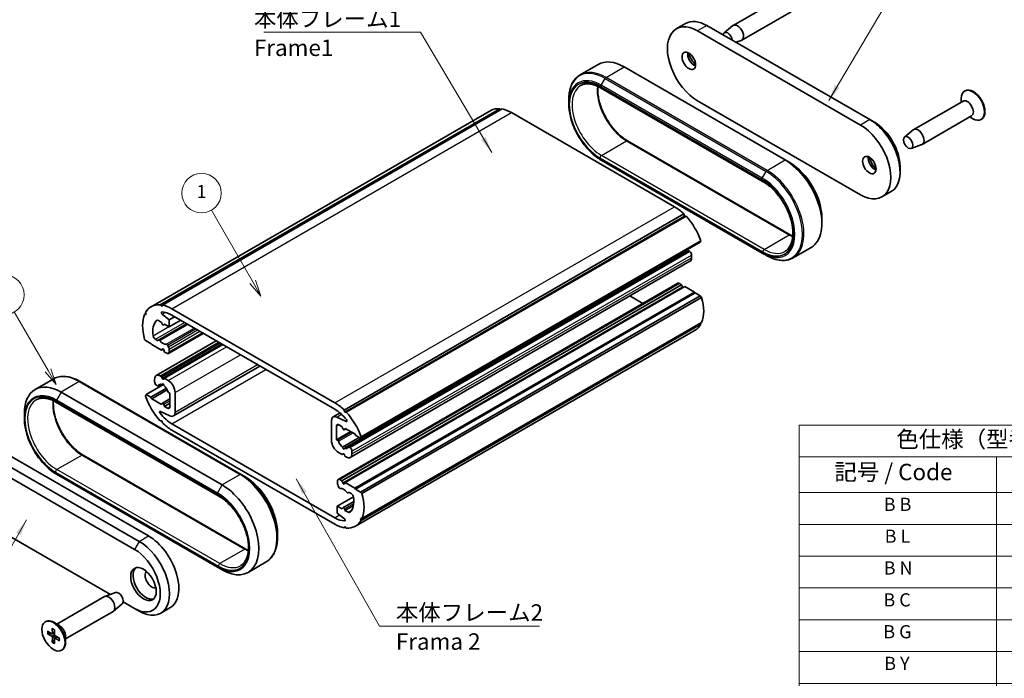
# Model space of a CAD drawing. Units: millimetres. Extents: x 0 to 1398, y 0 to 281.
# Drawn here: x 138 to 287, y 84 to 184 of the extents above; entities that cross this region are included whole.
import ezdxf

# ---------------------------------------------------------------- set-up
doc = ezdxf.new("R2010")
doc.units = ezdxf.units.MM
for name, color, linetype, lineweight in [('Symbol (ISO)', 7, 'Continuous', 18), ('Symbol (TK)', 100, 'Continuous', 18), ('Visible (ISO)', 7, 'Continuous', 35), ('Visible Narrow (ISO)', 7, 'Continuous', 25)]:
    doc.layers.add(name, color=color, linetype=linetype, lineweight=lineweight)
doc.styles.add('Note Text (TK)', font='txt')
doc.styles.add('Note Text (TK2)', font='txt')
doc.dimstyles.new('Default - Method 1b (TK)$7', dxfattribs={"dimtxt": 2.5, "dimasz": 2.5, "dimexe": 1, "dimexo": 1.5, "dimgap": 1, "dimtad": 1, "dimtoh": 1, "dimrnd": 1e-08, "dimdsep": 46, "dimtxsty": 'Note Text (TK)', "dimcen": 0.09, "dimdle": 5, "dimclrd": 100, "dimclre": 100, "dimclrt": 7, "dimadec": 1, "dimazin": 1, "dimtfac": 1, "dimtmove": 0, "dimatfit": 3, "dimfxl": 1, "dimtolj": 1, "dimlwd": -1, "dimlwe": -1, "dimarcsym": 0})

# ---------------------------------------------------------------- blocks, each defined once
blk = doc.blocks.new('テーブル1')
at = {"layer": 'Symbol (ISO)'}
for p, q in [((270.5, 130.59), (405.5, 130.59)), ((270.5, 130.59), (270.5, 125.76)), ((405.5, 130.59), (405.5, 125.76)), ((270.5, 125.76), (405.5, 125.76)), ((270.5, 125.76), (270.5, 120.32)), ((300.5, 125.76), (300.5, 120.32)), ((345.5, 125.76), (345.5, 120.32)), ((405.5, 125.76), (405.5, 120.32)), ((270.5, 120.32), (405.5, 120.32)), ((270.5, 120.32), (270.5, 43)), ((300.5, 120.32), (300.5, 43)), ((345.5, 120.32), (345.5, 43)), ((405.5, 120.32), (405.5, 43)), ((270.5, 115.49), (405.5, 115.49)), ((270.5, 110.66), (405.5, 110.66)), ((270.5, 105.83), (405.5, 105.83)), ((270.5, 100.99), (405.5, 100.99)), ((270.5, 96.16), (405.5, 96.16)), ((270.5, 91.33), (405.5, 91.33)), ((270.5, 86.49), (405.5, 86.49)), ((270.5, 81.66), (405.5, 81.66)), ((270.5, 76.83), (405.5, 76.83)), ((270.5, 72), (405.5, 72)), ((270.5, 67.16), (405.5, 67.16)), ((270.5, 62.33), (405.5, 62.33)), ((270.5, 57.5), (405.5, 57.5)), ((270.5, 52.67), (405.5, 52.67)), ((270.5, 47.83), (405.5, 47.83)), ((270.5, 43), (405.5, 43))]:
    blk.add_line(p, q, dxfattribs=at)
at = {"layer": 'Symbol (ISO)', "color": 7, "attachment_point": 7}
for s, insert, char_height, style in [('色仕様（型番末尾□□） / Color Type（End of product number□□）', (285.27, 126.4), 2.5, 'Note Text (TK)'), ('記号 / Code', (275.86, 121.42), 2.5, 'Note Text (TK)'), ('ｹｰｽ色 / Enclosure color', (303.56, 121.42), 2.5, 'Note Text (TK)'), ('ｼﾘｺﾝﾊﾞﾝﾄﾞ色 / Silicone band color', (348.82, 121.3), 2.5, 'Note Text (TK)'), ('B B', (283.36, 116.91), 2, 'Note Text (TK2)'), ('            ブラック / Black', (301.7, 116.52), 2, 'Note Text (TK2)'), ('              ブラック / Black', (346.7, 116.52), 2, 'Note Text (TK2)'), ('B L', (283.5, 112.07), 2, 'Note Text (TK2)'), ('            ブラック / Black', (301.7, 111.68), 2, 'Note Text (TK2)'), ('              ライトグレー / Light gray', (346.7, 111.61), 2, 'Note Text (TK2)'), ('B N', (283.35, 107.24), 2, 'Note Text (TK2)'), ('            ブラック / Black', (301.7, 106.85), 2, 'Note Text (TK2)'), ('              ネイビー / Navy', (346.7, 106.79), 2, 'Note Text (TK2)'), ('B C', (283.31, 102.39), 2, 'Note Text (TK2)'), ('            ブラック / Black', (301.7, 102.02), 2, 'Note Text (TK2)'), ('              シアン / Cyan', (346.7, 102.07), 2, 'Note Text (TK2)'), ('B G', (283.29, 97.55), 2, 'Note Text (TK2)'), ('            ブラック / Black', (301.7, 97.18), 2, 'Note Text (TK2)'), ('              グリーン / Green', (346.7, 97.19), 2, 'Note Text (TK2)'), ('B Y', (283.43, 92.74), 2, 'Note Text (TK2)'), ('            ブラック / Black', (301.7, 92.35), 2, 'Note Text (TK2)'), ('              イエロー / Yellow', (346.7, 92.5), 2, 'Note Text (TK2)'), ('B O', (283.25, 87.89), 2, 'Note Text (TK2)'), ('            ブラック / Black', (301.7, 87.52), 2, 'Note Text (TK2)'), ('              オレンジ / Orange', (346.7, 87.48), 2, 'Note Text (TK2)'), ('B R', (283.37, 83.07), 2, 'Note Text (TK2)'), ('            ブラック / Black', (301.7, 82.69), 2, 'Note Text (TK2)'), ('              レッド / Red', (346.7, 82.75), 2, 'Note Text (TK2)'), ('S B', (283.38, 78.22), 2, 'Note Text (TK2)'), ('              ブラック / Black', (346.7, 77.85), 2, 'Note Text (TK2)'), ('            シルバー / Silver', (301.7, 77.91), 2, 'Note Text (TK2)'), ('S L', (283.53, 73.39), 2, 'Note Text (TK2)'), ('            シルバー / Silver', (301.7, 73.08), 2, 'Note Text (TK2)'), ('              ライトグレー / Light gray', (346.7, 72.95), 2, 'Note Text (TK2)'), ('S N', (283.38, 68.56), 2, 'Note Text (TK2)'), ('            シルバー / Silver', (301.7, 68.25), 2, 'Note Text (TK2)'), ('              ネイビー / Navy', (346.7, 68.12), 2, 'Note Text (TK2)'), ('S C', (283.34, 63.72), 2, 'Note Text (TK2)'), ('            シルバー / Silver', (301.7, 63.41), 2, 'Note Text (TK2)'), ('              シアン / Cyan', (346.7, 63.41), 2, 'Note Text (TK2)'), ('S G', (283.32, 58.89), 2, 'Note Text (TK2)'), ('            シルバー / Silver', (301.7, 58.58), 2, 'Note Text (TK2)'), ('              グリーン / Green', (346.7, 58.53), 2, 'Note Text (TK2)'), ('S Y', (283.45, 54.06), 2, 'Note Text (TK2)'), ('            シルバー / Silver', (301.7, 53.75), 2, 'Note Text (TK2)'), ('              イエロー / Yellow', (346.7, 53.84), 2, 'Note Text (TK2)'), ('S O', (283.28, 49.23), 2, 'Note Text (TK2)'), ('            シルバー / Silver', (301.7, 48.92), 2, 'Note Text (TK2)'), ('              オレンジ / Orange', (346.7, 48.82), 2, 'Note Text (TK2)'), ('S R', (283.4, 44.39), 2, 'Note Text (TK2)'), ('            シルバー / Silver', (301.7, 44.08), 2, 'Note Text (TK2)'), ('              レッド / Red', (346.7, 44.09), 2, 'Note Text (TK2)')]:
    blk.add_mtext(s, dxfattribs=dict(at, insert=insert, char_height=char_height, style=style))
blk = doc.blocks.new('バルーン3')
at = {"layer": 'Symbol (TK)', "color": 100}
for p, q in [((156.36, 138.9), (151.23, 147.79)), ((155.93, 138.65), (157.61, 136.73)), ((156.36, 138.9), (157.61, 136.73)), ((157.61, 136.73), (156.79, 139.15))]:
    blk.add_line(p, q, dxfattribs=at)
at = {"layer": 'Symbol (TK)'}
blk.add_circle((149.73, 150.38), 3, dxfattribs=at)
at = {"layer": 'Symbol (TK)', "color": 7, "insert": (149.73, 150.38), "char_height": 2, "attachment_point": 5, "style": 'Note Text (TK2)'}
blk.add_mtext('3', dxfattribs=at)
blk = doc.blocks.new('バルーン4')
at = {"layer": 'Symbol (TK)', "color": 100}
for p, q in [((187.47, 152.35), (181.19, 163.24)), ((187.04, 152.1), (188.72, 150.18)), ((187.47, 152.35), (188.72, 150.18)), ((188.72, 150.18), (187.91, 152.6))]:
    blk.add_line(p, q, dxfattribs=at)
at = {"layer": 'Symbol (TK)'}
blk.add_circle((179.69, 165.84), 3, dxfattribs=at)
at = {"layer": 'Symbol (TK)', "color": 7, "insert": (179.69, 165.82), "char_height": 2, "attachment_point": 5, "style": 'Note Text (TK2)'}
blk.add_mtext('1', dxfattribs=at)

msp = doc.modelspace()

# ---------------------------------------------------------------- linework, layer by layer
at = {"layer": 'Visible (ISO)'}
for p, q in [((253.4684, 187.6653), (245.9731, 183.3379)), ((254.7684, 185.4137), (247.2731, 181.0862)), ((238.7415, 183.6158), (237.3273, 182.7994)), ((241.9915, 183.2939), (266.7402, 169.0052)), ((244.5882, 182.192), (245.9117, 183.295)), ((240.5773, 182.4774), (265.326, 168.1887)), ((246.3897, 180.7546), (247.2053, 181.0545)), ((222.7144, 175.8159), (225.455, 177.3982)), ((229.405, 177.0069), (253.8709, 162.8815)), ((225.7902, 173.8485), (250.5389, 159.5598)), ((220.9904, 171.404), (220.9904, 172.077)), ((280.6349, 171.6698), (280.6349, 172.21)), ((281.2234, 173.3952), (281.1527, 173.3544)), ((158.9091, 140.8626), (210.5279, 170.6647)), ((159.2327, 140.8201), (210.8515, 170.6222)), ((210.6656, 170.5149), (210.5279, 170.6647)), ((265.326, 157.5743), (240.5773, 171.863)), ((280.9041, 171.8253), (273.4088, 167.4979)), ((157.5242, 140.5766), (209.143, 170.3787)), ((237.0418, 155.778), (212.293, 170.0667)), ((282.2041, 169.5736), (274.7088, 165.2462)), ((281.9349, 169.4182), (282.4027, 169.1481)), ((266.7402, 169.0052), (267.4474, 168.597)), ((283.7234, 169.0651), (283.6527, 169.0243)), ((272.0239, 166.3519), (273.3474, 167.455)), ((229.9086, 165.7949), (254.6573, 151.5062)), ((273.024, 164.6198), (274.641, 165.2145)), ((225.9316, 162.8456), (250.3975, 148.7202)), ((253.8709, 162.8815), (254.578, 162.4732)), ((271.3364, 161.8609), (271.3364, 161.0444)), ((269.9902, 158.0688), (268.576, 157.2523)), ((186.8645, 124.8668), (238.4833, 154.6689)), ((186.9638, 124.5506), (238.5826, 154.3527)), ((187.188, 124.5358), (238.8068, 154.3379)), ((238.5826, 154.3527), (238.4833, 154.6689)), ((238.8068, 154.3379), (238.5826, 154.3527)), ((259.457, 154.0225), (259.457, 153.206)), ((189.3345, 120.574), (240.9533, 150.3761)), ((189.4228, 120.7872), (241.0416, 150.5893)), ((240.9533, 150.3761), (241.0416, 150.5893)), ((186.9074, 119.0501), (238.5261, 148.8523)), ((187.5418, 119.2842), (239.1606, 149.0864)), ((239.396, 148.9621), (239.2972, 149.0498)), ((239.6581, 148.0213), (239.6581, 148.4165)), ((250.9803, 148.3837), (250.3975, 148.7202)), ((255.0803, 148.0073), (257.8209, 149.5896)), ((187.7907, 117.6698), (239.4095, 147.4719)), ((185.9508, 114.3247), (237.5696, 144.1268)), ((186.519, 114.1162), (238.1378, 143.9184)), ((238.1378, 143.9184), (237.8196, 144.1021)), ((238.2628, 143.5962), (238.1378, 143.9184)), ((187.014, 113.8305), (238.6327, 143.6326)), ((188.486, 112.9806), (240.1048, 142.7827)), ((188.5567, 112.8581), (240.1755, 142.6603)), ((189.3345, 112.4091), (240.9533, 142.2112)), ((232.2638, 141.0635), (230.2868, 142.2049)), ((240.1048, 142.7827), (238.6327, 143.6326)), ((240.1755, 142.6603), (240.1048, 142.7827)), ((240.9533, 142.2112), (240.1755, 142.6603)), ((241.182, 141.9771), (240.9533, 142.2112)), ((159.1334, 140.6185), (158.9091, 140.8626)), ((159.2327, 140.8201), (159.1334, 140.6185)), ((189.5633, 112.175), (241.182, 141.9771)), ((156.5339, 139.4094), (156.7236, 139.5189)), ((156.7627, 139.3793), (156.5339, 139.4094)), ((156.6744, 139.6945), (156.7627, 139.3793)), ((160.2853, 138.5703), (159.1964, 139.447)), ((185.423, 125.9759), (160.6742, 140.2645)), ((160.6742, 139.2847), (185.423, 124.9961)), ((158.6325, 138.4631), (159.1186, 138.1825)), ((158.6632, 135.5109), (162.937, 137.9784)), ((159.1186, 138.1825), (159.2082, 137.9514)), ((159.4307, 137.7891), (159.6153, 137.8957)), ((159.4532, 137.81), (159.5429, 137.9375)), ((159.5429, 137.9375), (160.2853, 137.5089)), ((160.2853, 138.5703), (161.0985, 139.0398)), ((160.2853, 137.5089), (160.2853, 138.5703)), ((160.2853, 137.5089), (162.0177, 138.5091)), ((189.4228, 108.0931), (241.0416, 137.8952)), ((189.5633, 108.3781), (241.182, 138.1803)), ((241.0416, 137.8952), (240.9924, 138.0708)), ((160.1464, 133.4629), (165.4522, 136.5262)), ((188.573, 107.211), (240.1918, 137.0131)), ((156.5339, 135.6126), (156.7627, 135.3785)), ((156.7627, 135.3785), (157.5405, 134.9294)), ((157.5405, 134.9294), (157.6112, 134.807)), ((157.6112, 134.807), (159.0832, 133.9571)), ((158.459, 135.4606), (158.1705, 135.6272)), ((158.3065, 130.1178), (167.4292, 135.3848)), ((158.6632, 135.5109), (158.559, 135.4507)), ((159.1186, 129.9359), (167.9928, 135.0594)), ((159.5429, 129.6909), (168.417, 134.8144)), ((160.1464, 134.4835), (159.9983, 134.7401)), ((159.0832, 133.9571), (159.2082, 134.135)), ((159.0832, 133.9571), (159.366, 134.1204)), ((159.4532, 133.9935), (159.5782, 133.6713)), ((159.5782, 133.6713), (159.8964, 133.4876)), ((160.25, 133.6917), (160.25, 134.135)), ((160.9103, 123.9638), (174.0606, 131.5561)), ((142.6356, 129.5824), (139.8951, 128.0001)), ((171.2015, 115.0806), (146.7356, 129.206)), ((156.7627, 127.2135), (159.4189, 128.7471)), ((158.0579, 129.5684), (158.0579, 129.1732)), ((158.5554, 128.5033), (159.03, 128.7773)), ((159.1186, 129.9359), (158.9065, 130.0583)), ((159.2082, 129.7048), (159.1186, 129.9359)), ((159.1898, 128.7374), (159.343, 128.8259)), ((159.5429, 129.6909), (159.4532, 129.5634)), ((160.1085, 129.3643), (159.5429, 129.6909)), ((168.311, 113.4835), (143.8451, 127.6088)), ((156.7627, 127.2135), (156.6744, 127.0004)), ((157.4698, 126.8053), (156.7627, 127.2135)), ((157.4698, 126.8053), (159.8379, 128.1725)), ((157.6112, 126.5604), (159.9777, 127.9266)), ((158.32, 128.6276), (158.4188, 128.5399)), ((160.2426, 127.487), (160.3914, 127.4471)), ((160.3914, 127.4471), (160.3914, 125.3635)), ((161.1692, 124.536), (161.1692, 127.5272)), ((143.0587, 126.0835), (167.8074, 111.7948)), ((143.138, 126.3841), (167.6039, 112.2587)), ((157.6112, 126.5604), (157.4698, 126.8053)), ((159.0832, 125.7105), (157.6112, 126.5604)), ((159.2082, 125.8883), (159.0832, 125.7105)), ((159.2307, 125.9092), (160.3914, 126.5793)), ((159.5782, 125.4247), (159.4532, 125.7469)), ((159.5782, 125.4247), (160.3914, 125.8942)), ((138.2589, 123.5672), (138.2589, 124.3837)), ((158.9364, 124.6515), (160.3692, 123.9819)), ((160.0378, 125.1594), (159.5782, 125.4247)), ((185.1869, 123.8238), (186.2289, 124.4254)), ((186.9638, 124.5506), (186.8645, 124.8668)), ((187.188, 124.5358), (186.9638, 124.5506)), ((158.9091, 123.2518), (159.1334, 123.237)), ((159.1334, 123.237), (159.2327, 122.9208)), ((185.423, 108.5028), (160.6742, 122.7915)), ((184.928, 123.2516), (184.928, 120.2604)), ((187.1608, 123.1361), (185.728, 123.8057)), ((160.6742, 121.8117), (185.423, 107.523)), ((185.7058, 120.3405), (185.7058, 122.4241)), ((185.7058, 120.3405), (187.8638, 121.5864)), ((186.0594, 122.6282), (186.519, 122.3629)), ((186.519, 122.3629), (186.644, 122.0407)), ((186.8665, 121.8784), (187.1123, 122.0203)), ((186.8889, 121.8992), (187.014, 122.0771)), ((187.014, 122.0771), (188.486, 121.2272)), ((188.486, 121.2272), (188.6274, 120.9823)), ((157.1387, 105.7267), (132.39, 120.0154)), ((185.8546, 120.3006), (185.7058, 120.3405)), ((186.6256, 119.2128), (189.1589, 120.6754)), ((188.6274, 120.9823), (189.3345, 120.574)), ((189.3345, 120.574), (189.4228, 120.7872)), ((155.7245, 104.9102), (130.9757, 119.1989)), ((185.9886, 118.4233), (186.5543, 118.0967)), ((186.5543, 118.0967), (186.7797, 118.2268)), ((186.5543, 118.0967), (186.644, 118.2242)), ((187.7772, 119.16), (187.6784, 119.2476)), ((188.0393, 118.2191), (188.0393, 118.6143)), ((130.2686, 117.9742), (155.0174, 103.6855)), ((147.1771, 118.0299), (171.9258, 103.7412)), ((186.8889, 118.0828), (186.9786, 117.8517)), ((186.9786, 117.8517), (187.1907, 117.7292)), ((167.6039, 100.9911), (143.138, 115.1164)), ((171.2015, 115.0806), (171.7844, 114.7441)), ((185.8472, 114.0958), (185.8472, 113.6526)), ((186.519, 114.1162), (186.2008, 114.2999)), ((186.644, 113.794), (186.519, 114.1162)), ((187.014, 113.8305), (186.8889, 113.6526)), ((188.486, 112.9806), (187.014, 113.8305)), ((185.9508, 113.3041), (186.0989, 113.0475)), ((187.434, 112.2767), (187.5382, 112.3369)), ((187.6382, 112.327), (187.9267, 112.1604)), ((188.5567, 112.8581), (188.486, 112.9806)), ((189.3345, 112.4091), (188.5567, 112.8581)), ((189.5633, 112.175), (189.3345, 112.4091)), ((185.8119, 110.2787), (188.2609, 111.6926)), ((186.6665, 109.9984), (188.3219, 110.9542)), ((186.5543, 109.85), (185.8119, 110.2787)), ((185.8119, 110.2787), (185.8119, 109.2173)), ((186.644, 109.9776), (186.5543, 109.85)), ((186.9786, 109.6051), (186.8889, 109.8362)), ((186.9786, 109.6051), (188.2612, 110.3456)), ((187.4647, 109.3244), (186.9786, 109.6051)), ((151.3263, 96.8351), (130.2686, 108.9927)), ((185.8119, 109.2173), (186.9008, 108.3405)), ((189.4228, 108.0931), (189.3345, 108.4082)), ((189.3345, 108.4082), (189.5633, 108.3781)), ((186.8645, 106.9675), (186.9638, 107.1691)), ((186.8645, 106.9675), (187.0504, 107.0748)), ((186.9638, 107.1691), (187.188, 106.925)), ((176.7256, 106.1857), (176.7256, 105.5127)), ((175.0015, 101.7738), (172.261, 100.1915)), ((168.311, 100.5828), (167.6039, 100.9911)), ((143.2168, 92.3315), (150.4429, 96.5035)), ((152.1278, 97.1298), (150.5107, 96.5352)), ((153.1278, 95.3977), (151.8043, 94.2947)), ((155.0174, 94.704), (153.2805, 95.7068)), ((155.7245, 94.2958), (155.0174, 94.704)), ((158.9745, 93.9738), (160.3887, 94.7903)), ((144.5168, 90.0798), (151.7429, 94.2518)), ((141.4284, 92.6846), (141.4991, 92.7254)), ((142.5076, 91.6688), (142.5229, 90.9181)), ((143.5976, 92.1117), (142.7491, 92.6016)), ((142.8491, 91.4717), (142.8338, 90.7385)), ((141.7683, 91.242), (142.4109, 90.8534)), ((141.7683, 90.8478), (142.4109, 90.4944)), ((142.4899, 90.8437), (142.84, 91.036)), ((142.5076, 89.5673), (142.5229, 90.3004)), ((142.8491, 89.3701), (142.8338, 90.1209)), ((142.8649, 90.1942), (143.2065, 90.4012)), ((143.5884, 90.1912), (142.9458, 90.5446)), ((143.5884, 89.797), (142.9458, 90.1855)), ((144.5168, 90.5195), (144.5168, 89.5397)), ((143.9284, 88.3544), (143.9991, 88.3952))]:
    msp.add_line(p, q, dxfattribs=at)
for centre, major_axis, start_param, end_param in [((241.9915, 177.9867), (-3.25, 5.6292), 5.49778714, 6.28318531), ((240.5773, 177.1702), (-3.25, 5.6292), 5.49778714, 8.6393798), ((246.6231, 182.2121), (0.65, -1.1258), 6.18368956, 9.5242737), ((245.1381, 181.3547), (-0.5025, 0.8704), 4.07680432, 6.91876996), ((240.0823, 178.4358), (0.725, -1.2557), 3.76670924, 5.65806872), ((241.0016, 178.9665), (1.375, -2.3816), 4.31898623, 5.10579173), ((229.405, 170.5566), (-3.95, 6.8416), 5.49778714, 6.28318531), ((282.4734, 171.2302), (1.25, -2.1651), 0, 3.14159263), ((282.4027, 171.1893), (1.25, -2.1651), 5.49778714, 10.21017612), ((212.293, 164.9227), (-3.15, 5.456), 5.90518621, 6.28318531), ((212.293, 164.9227), (-3.15, 5.456), 5.49778714, 5.82731716), ((281.5541, 170.6995), (0.65, -1.1258), 0, 3.14159265), ((265.326, 162.8815), (3.25, -5.6292), 5.49778714, 8.6393798), ((266.7402, 163.698), (3.25, -5.6292), 0, 2.35619449), ((267.4474, 164.1062), (-2.75, 4.7631), 3.92699082, 5.49778714), ((274.0588, 166.372), (0.65, -1.1258), 6.18368956, 9.5242737), ((267.5181, 162.5957), (0.725, -1.2557), 3.76670924, 5.65806872), ((268.4373, 163.1264), (1.375, -2.3816), 4.31898623, 5.10579173), ((253.8709, 156.4312), (3.95, -6.8416), 0, 2.35619449), ((254.578, 156.8394), (-3.45, 5.9756), 3.92699082, 5.49778714), ((237.0418, 150.634), (-3.15, 5.456), 5.16825712, 5.49778714), ((237.0418, 150.634), (-3.15, 5.456), 4.38285896, 5.09038808), ((238.3853, 148.9194), (-0.1, 0.1732), 1.68320363, 2.26912801), ((238.3853, 149.8584), (-0.575, 0.9959), 2.53032745, 2.7349744), ((239.2606, 148.9132), (-0.1, 0.1732), 5.23598776, 6.28318531), ((239.3045, 148.6206), (-0.25, 0.433), 3.92699082, 5.23598776), ((238.8095, 148.5112), (0.6, -1.0392), 0, 0.78539816), ((237.8196, 143.6938), (-0.25, 0.433), 5.49778714, 6.28318531), ((238.3853, 143.6071), (-0.1, 0.1732), 1.30899694, 2.1040604), ((160.6742, 135.1206), (-3.15, 5.456), 5.90518621, 6.61271533), ((160.6742, 135.1206), (-3.15, 5.456), 5.49778714, 5.82731716), ((237.0418, 142.4691), (-3.15, 5.456), 3.54899172, 4.30498993), ((160.6742, 135.1206), (3.15, -5.456), 3.54899172, 4.30498993), ((159.2238, 139.5914), (-0.1, 0.1732), 5.92970814, 8.44461055), ((160.6742, 135.1206), (-2.55, 4.4167), 5.49778714, 5.92970814), ((160.6742, 135.1206), (-2.05, 3.5507), 0.14536477, 0.96694942), ((158.6325, 138.0549), (-0.25, 0.433), 5.49778714, 6.42855008), ((159.3307, 137.9623), (0.1, -0.1732), 4.45058959, 6.54498469), ((237.0418, 142.4691), (3.15, -5.456), 0, 0.32953002), ((158.1705, 136.0354), (-0.25, 0.433), 0.96694942, 2.35619449), ((158.459, 135.6239), (0.1, -0.1732), 5.49778714, 6.28318531), ((158.7632, 135.3377), (-0.1, 0.1732), 4.86108447, 6.28318531), ((159.3307, 135.8963), (0.575, -0.9959), 4.86108447, 6.13448981), ((159.8983, 134.6823), (-0.1, 0.1732), 4.71238898, 6.13448981), ((159.3307, 133.9826), (-0.1, 0.1732), 4.45058959, 6.54498469), ((159.8964, 133.8959), (0.25, -0.433), 5.49778714, 7.06858347), ((159.8964, 134.3391), (-0.25, 0.433), 3.92699082, 4.71238898), ((158.9065, 129.0785), (-0.6, 1.0392), 5.49778714, 7.06858347), ((143.8451, 121.1585), (-3.95, 6.8416), 5.49778714, 7.06858347), ((158.4115, 128.9691), (0.25, -0.433), 3.92699082, 5.23598776), ((159.3307, 127.7313), (-0.575, 0.9959), 5.67192011, 6.65808859), ((159.3307, 128.6703), (-0.1, 0.1732), 3.83992433, 7.15564995), ((159.3307, 129.7157), (0.1, -0.1732), 4.45058959, 6.54498469), ((160.1085, 128.1396), (-0.75, 1.299), 3.92699082, 5.49778714), ((143.138, 120.7503), (-3.45, 5.9756), 5.49778714, 8.6393798), ((158.4554, 128.6765), (0.1, -0.1732), 5.23598776, 6.65808859), ((159.3307, 127.7313), (0.575, -0.9959), 1.19589305, 2.18206153), ((160.206, 127.6658), (0.1, -0.1732), 4.3374857, 5.75958653), ((160.6742, 126.9556), (3.15, -5.456), 4.38285896, 5.09038808), ((159.3307, 125.736), (-0.1, 0.1732), 4.45058959, 6.54498469), ((185.423, 120.8319), (-3.15, 5.456), 5.16825712, 5.49778714), ((158.9498, 124.4812), (-0.1, 0.1732), 5.5927911, 8.11843017), ((160.6742, 126.9556), (-2.55, 4.4167), 1.83524487, 2.35619449), ((160.0378, 125.5676), (0.25, -0.433), 5.49778714, 7.06858347), ((160.2853, 125.0463), (0.625, -1.0825), 5.5927911, 7.06858347), ((185.423, 120.8319), (2.55, -4.4167), 1.83524487, 2.35619449), ((185.423, 120.8319), (-3.15, 5.456), 4.38285896, 5.09038808), ((160.6742, 126.9556), (3.15, -5.456), 5.16825712, 5.49778714), ((185.8119, 122.7413), (-0.625, 1.0825), 5.5927911, 7.06858347), ((187.1474, 123.3064), (0.1, -0.1732), 5.5927911, 8.11843017), ((186.0594, 122.22), (-0.25, 0.433), 5.49778714, 7.06858347), ((186.7665, 122.0516), (0.1, -0.1732), 4.45058959, 6.54498469), ((185.9886, 119.648), (0.75, -1.299), 3.92699082, 5.49778714), ((185.8912, 120.1217), (-0.1, 0.1732), 4.3374857, 5.75958653), ((186.7665, 120.0563), (-0.575, 0.9959), 1.19589305, 2.18206153), ((186.7665, 119.1173), (0.1, -0.1732), 3.83992433, 7.15564995), ((186.7665, 118.0719), (-0.1, 0.1732), 4.45058959, 6.54498469), ((186.7665, 120.0563), (0.575, -0.9959), 5.67192011, 6.65808859), ((187.1907, 118.709), (0.6, -1.0392), 5.49778714, 7.06858347), ((187.6418, 119.111), (-0.1, 0.1732), 5.23598776, 6.65808859), ((187.6857, 118.8185), (-0.25, 0.433), 3.92699082, 5.23598776), ((186.2008, 113.8917), (-0.25, 0.433), 5.49778714, 7.06858347), ((186.7665, 113.805), (0.1, -0.1732), 4.45058959, 6.54498469), ((167.6039, 106.6249), (3.45, -5.9756), 5.49778714, 8.6393798), ((168.311, 107.0331), (3.95, -6.8416), 5.49778714, 8.6393798), ((186.2008, 113.4484), (0.25, -0.433), 3.92699082, 4.71238898), ((186.1989, 113.1053), (0.1, -0.1732), 4.71238898, 6.13448981), ((186.7665, 111.8913), (-0.575, 0.9959), 4.86108447, 6.13448981), ((187.334, 112.4499), (0.1, -0.1732), 4.86108447, 6.28318531), ((187.6382, 112.1637), (-0.1, 0.1732), 5.49778714, 6.28318531), ((185.423, 112.667), (2.05, -3.5507), 0.14536477, 0.96694942), ((187.9267, 111.7521), (0.25, -0.433), 0.96694942, 2.35619449), ((185.423, 112.667), (-3.15, 5.456), 3.54899172, 4.30498993), ((186.7665, 109.8252), (-0.1, 0.1732), 4.45058959, 6.54498469), ((187.4647, 109.7327), (0.25, -0.433), 5.49778714, 6.42855008), ((185.423, 112.667), (2.55, -4.4167), 5.49778714, 5.92970814), ((186.8734, 108.1961), (0.1, -0.1732), 5.92970814, 8.44461055), ((185.423, 112.667), (3.15, -5.456), 5.90518621, 6.61271533), ((185.423, 112.667), (3.15, -5.456), 5.49778714, 5.82731716), ((155.7245, 99.603), (3.25, -5.6292), 5.49778714, 8.6393798), ((157.1387, 100.4195), (3.25, -5.6292), 0, 2.35619449), ((155.0174, 99.1948), (2.75, -4.7631), 5.49778714, 8.6393798), ((156.7144, 98.6232), (1.375, -2.3816), 3.27051436, 6.1542636), ((157.6337, 99.1539), (0.725, -1.2557), 3.2802064, 6.14457156), ((151.0929, 95.3776), (-0.65, 1.1258), 3.14159265, 6.28318531), ((152.5779, 96.235), (0.5025, -0.8704), 0.09949574, 3.04209691), ((142.7491, 90.5603), (-1.25, 2.1651), 3.14159265, 6.28318531), ((143.5976, 91.0502), (0.65, -1.1258), 0.78539816, 2.35619449), ((142.4135, 90.9782), (0.0774, -0.134), 5.4740993, 7.09227131), ((142.4135, 90.3666), (-0.0774, 0.134), 3.90330297, 5.52147499), ((142.9432, 90.6724), (0.0774, -0.134), 3.90330297, 5.52147499), ((142.9432, 90.0607), (-0.0774, 0.134), 5.4740993, 7.09227131)]:
    msp.add_ellipse(centre, major_axis=major_axis, ratio=0.57735027, start_param=start_param, end_param=end_param, dxfattribs=at)
for centre, major_axis in [((239.2338, 177.9459), (-0.725, 1.2557)), ((272.5739, 165.5147), (-0.5025, 0.8704)), ((266.6695, 162.1058), (-0.725, 1.2557)), ((156.3609, 98.4191), (1.375, -2.3816)), ((142.6784, 90.5195), (1.25, -2.1651))]:
    msp.add_ellipse(centre, major_axis=major_axis, ratio=0.57735027, dxfattribs=at)
for points, knots in [([(222.7144, 175.8159), (222.4919, 175.6874), (222.287, 175.5285), (221.9198, 175.1569), (221.7574, 174.9442), (221.4786, 174.4734), (221.3622, 174.2153), (221.176, 173.6612), (221.1063, 173.3651), (221.0135, 172.7423), (220.9904, 172.4155), (220.9904, 172.077)], [5.497787144, 5.497787144, 5.497787144, 5.497787144, 5.654866776, 5.654866776, 5.811946409, 5.811946409, 5.969026042, 5.969026042, 6.126105675, 6.126105675, 6.283185307, 6.283185307, 6.283185307, 6.283185307]), ([(222.7902, 174.1754), (222.9394, 174.2616), (223.1004, 174.3275), (223.4456, 174.4178), (223.6299, 174.4421), (224.0196, 174.4464), (224.2251, 174.4263), (224.6521, 174.34), (224.8737, 174.2737), (225.3264, 174.0951), (225.5576, 173.9828), (225.7902, 173.8485)], [0.785398163, 0.785398163, 0.785398163, 0.785398163, 0.942477796, 0.942477796, 1.099557429, 1.099557429, 1.256637061, 1.256637061, 1.413716694, 1.413716694, 1.570796327, 1.570796327, 1.570796327, 1.570796327]), ([(225.4082, 174.05), (225.3711, 173.5775), (225.3967, 173.0558), (225.5818, 171.9246), (225.7505, 171.3117), (226.2197, 170.0908), (226.5207, 169.4829), (227.2243, 168.3369), (227.627, 167.799), (228.4906, 166.85), (228.9512, 166.4388), (229.5801, 165.995), (229.7447, 165.8895), (229.9086, 165.7949)], [6.19676728, 6.19676728, 6.19676728, 6.19676728, 6.48889514, 6.48889514, 6.80148133, 6.80148133, 7.11540025, 7.11540025, 7.42971513, 7.42971513, 7.74330578, 7.74330578, 7.85398163, 7.85398163, 7.85398163, 7.85398163]), ([(221.6435, 173.5619), (221.625, 173.5333), (221.607, 173.5043), (221.4811, 173.2931), (221.389, 173.0932), (221.1522, 172.4118), (221.0699, 171.8749), (221.0699, 170.6982), (221.1522, 170.0661), (221.389, 169.1112), (221.4811, 168.8048), (221.607, 168.4483), (221.625, 168.3984), (221.6435, 168.3485)], [-0.016398101, -0.016398101, -0.016398101, -0.016398101, 0, 0, 0.100765201, 0.100765201, 0.316942165, 0.316942165, 0.533119129, 0.533119129, 0.63388433, 0.63388433, 0.650282431, 0.650282431, 0.650282431, 0.650282431]), ([(225.9316, 162.8456), (225.4063, 163.1489), (224.8865, 163.5448), (223.9017, 164.4828), (223.4369, 165.025), (222.6038, 166.2049), (222.2357, 166.8424), (221.6304, 168.1538), (221.3933, 168.8275), (221.0734, 170.1494), (220.9904, 170.7974), (220.9904, 171.404)], [4.71238898, 4.71238898, 4.71238898, 4.71238898, 5.02654825, 5.02654825, 5.34070751, 5.34070751, 5.65486678, 5.65486678, 5.96902604, 5.96902604, 6.28318531, 6.28318531, 6.28318531, 6.28318531]), ([(250.5389, 159.5598), (251.0008, 159.2932), (251.4679, 158.9393), (252.3629, 158.0894), (252.7905, 157.5929), (253.5606, 156.5068), (253.9026, 155.917), (254.4642, 154.7062), (254.6837, 154.0854), (254.9783, 152.8797), (255.0538, 152.2949), (255.0578, 151.2237), (254.9867, 150.7373), (254.7143, 149.9047), (254.512, 149.5616), (254.1325, 149.1726), (253.9918, 149.0631), (253.8389, 148.9748)], [1.57079633, 1.57079633, 1.57079633, 1.57079633, 1.88272233, 1.88272233, 2.19582179, 2.19582179, 2.51000088, 2.51000088, 2.82419184, 2.82419184, 3.1373171, 3.1373171, 3.44924397, 3.44924397, 3.76607638, 3.76607638, 3.92699082, 3.92699082, 3.92699082, 3.92699082]), ([(254.5614, 149.3434), (254.5798, 149.3719), (254.5979, 149.401), (254.7237, 149.6122), (254.8159, 149.8121), (255.0529, 150.4936), (255.1353, 151.0305), (255.1353, 152.2073), (255.0529, 152.8393), (254.8159, 153.7941), (254.7237, 154.1005), (254.5979, 154.457), (254.5798, 154.5068), (254.5614, 154.5567)], [-0.016398101, -0.016398101, -0.016398101, -0.016398101, 0, 0, 0.100765201, 0.100765201, 0.316942165, 0.316942165, 0.533119129, 0.533119129, 0.63388433, 0.63388433, 0.650282431, 0.650282431, 0.650282431, 0.650282431]), ([(250.9803, 148.3837), (251.2735, 148.2145), (251.5681, 148.071), (252.1538, 147.84), (252.4451, 147.7523), (253.018, 147.6365), (253.2998, 147.6083), (253.8469, 147.6143), (254.1123, 147.6486), (254.6178, 147.7808), (254.8578, 147.8788), (255.0803, 148.0073)], [1.570796327, 1.570796327, 1.570796327, 1.570796327, 1.727875959, 1.727875959, 1.884955592, 1.884955592, 2.042035225, 2.042035225, 2.199114858, 2.199114858, 2.35619449, 2.35619449, 2.35619449, 2.35619449]), ([(142.6356, 129.5824), (142.8582, 129.7109), (143.0982, 129.8089), (143.6037, 129.9411), (143.869, 129.9754), (144.4162, 129.9814), (144.6979, 129.9532), (145.2709, 129.8374), (145.5622, 129.7497), (146.1479, 129.5187), (146.4425, 129.3752), (146.7356, 129.206)], [0.785398163, 0.785398163, 0.785398163, 0.785398163, 0.942477796, 0.942477796, 1.099557429, 1.099557429, 1.256637061, 1.256637061, 1.413716694, 1.413716694, 1.570796327, 1.570796327, 1.570796327, 1.570796327]), ([(140.0587, 126.4104), (140.2079, 126.4965), (140.3689, 126.5625), (140.7141, 126.6528), (140.8984, 126.677), (141.2881, 126.6813), (141.4936, 126.6613), (141.9206, 126.5749), (142.1422, 126.5087), (142.5949, 126.3301), (142.8261, 126.2177), (143.0587, 126.0835)], [0.785398163, 0.785398163, 0.785398163, 0.785398163, 0.942477796, 0.942477796, 1.099557429, 1.099557429, 1.256637061, 1.256637061, 1.413716694, 1.413716694, 1.570796327, 1.570796327, 1.570796327, 1.570796327]), ([(142.6767, 126.285), (142.6396, 125.8124), (142.6652, 125.2907), (142.8503, 124.1595), (143.019, 123.5466), (143.4882, 122.3257), (143.7892, 121.7179), (144.4928, 120.5719), (144.8955, 120.034), (145.7591, 119.085), (146.2197, 118.6738), (146.8486, 118.23), (147.0132, 118.1245), (147.1771, 118.0299)], [6.19676728, 6.19676728, 6.19676728, 6.19676728, 6.48889514, 6.48889514, 6.80148133, 6.80148133, 7.11540025, 7.11540025, 7.42971513, 7.42971513, 7.74330578, 7.74330578, 7.85398163, 7.85398163, 7.85398163, 7.85398163]), ([(176.7256, 106.1857), (176.7256, 106.7923), (176.6426, 107.4403), (176.3226, 108.7622), (176.0855, 109.4359), (175.4803, 110.7473), (175.1122, 111.3848), (174.2791, 112.5647), (173.8142, 113.1069), (172.8294, 114.0449), (172.3097, 114.4408), (171.7844, 114.7441)], [3.14159265, 3.14159265, 3.14159265, 3.14159265, 3.45575192, 3.45575192, 3.76991118, 3.76991118, 4.08407045, 4.08407045, 4.39822972, 4.39822972, 4.71238898, 4.71238898, 4.71238898, 4.71238898]), ([(167.8074, 111.7948), (168.2693, 111.5281), (168.7364, 111.1743), (169.6314, 110.3243), (170.059, 109.8279), (170.8291, 108.7417), (171.1711, 108.1519), (171.7327, 106.9412), (171.9522, 106.3204), (172.2469, 105.1147), (172.3223, 104.5299), (172.3263, 103.4586), (172.2552, 102.9723), (171.9828, 102.1396), (171.7805, 101.7965), (171.401, 101.4075), (171.2603, 101.298), (171.1074, 101.2097)], [1.57079633, 1.57079633, 1.57079633, 1.57079633, 1.88272233, 1.88272233, 2.19582179, 2.19582179, 2.51000088, 2.51000088, 2.82419184, 2.82419184, 3.1373171, 3.1373171, 3.44924397, 3.44924397, 3.76607638, 3.76607638, 3.92699082, 3.92699082, 3.92699082, 3.92699082]), ([(176.7256, 105.5127), (176.7256, 105.1742), (176.7025, 104.8474), (176.6097, 104.2246), (176.54, 103.9285), (176.3538, 103.3744), (176.2373, 103.1163), (175.9586, 102.6454), (175.7962, 102.4328), (175.429, 102.0612), (175.2241, 101.9023), (175.0015, 101.7738)], [3.141592654, 3.141592654, 3.141592654, 3.141592654, 3.298672286, 3.298672286, 3.455751919, 3.455751919, 3.612831552, 3.612831552, 3.769911184, 3.769911184, 3.926990817, 3.926990817, 3.926990817, 3.926990817]), ([(142.5353, 91.6205), (142.5331, 91.6213), (142.531, 91.6222), (142.523, 91.6269), (142.517, 91.6336), (142.5101, 91.6483), (142.5078, 91.6589), (142.5076, 91.6688)], [0.03464968642, 0.03464968642, 0.03464968642, 0.03464968642, 0.03571895067, 0.03571895067, 0.03930932785, 0.03930932785, 0.04292682524, 0.04292682524, 0.04292682524, 0.04292682524]), ([(142.5353, 91.6205), (142.5563, 91.6131), (142.5776, 91.6047), (142.6207, 91.5857), (142.6425, 91.5751), (142.6865, 91.5517), (142.7086, 91.539), (142.7529, 91.5114), (142.7752, 91.4966), (142.8145, 91.4686), (142.8315, 91.4559), (142.8485, 91.4427)], [4.517492757, 4.517492757, 4.517492757, 4.517492757, 4.595125319, 4.595125319, 4.672757881, 4.672757881, 4.750390442, 4.750390442, 4.828023004, 4.828023004, 4.88754985, 4.88754985, 4.88754985, 4.88754985]), ([(141.8674, 90.8364), (141.8578, 90.8344), (141.8467, 90.8331), (141.8251, 90.8327), (141.811, 90.834), (141.7889, 90.8387), (141.7769, 90.8431), (141.7683, 90.8478)], [0.0328298729, 0.0328298729, 0.0328298729, 0.0328298729, 0.0357189507, 0.0357189507, 0.0393093278, 0.0393093278, 0.0429268252, 0.0429268252, 0.0429268252, 0.0429268252]), ([(143.5884, 89.797), (143.5799, 89.8021), (143.5718, 89.8094), (143.5626, 89.8227), (143.5597, 89.8312), (143.5597, 89.8405), (143.5599, 89.8428), (143.5603, 89.8451)], [0.01431872308, 0.01431872308, 0.01431872308, 0.01431872308, 0.01793622047, 0.01793622047, 0.02152659765, 0.02152659765, 0.0225958619, 0.0225958619, 0.0225958619, 0.0225958619]), ([(143.5629, 90.2052), (143.5659, 90.1839), (143.5684, 90.1628), (143.573, 90.1148), (143.5747, 90.0881), (143.5764, 90.0359), (143.5763, 90.0104), (143.5746, 89.9607), (143.5729, 89.9365), (143.5678, 89.8896), (143.5644, 89.8669), (143.5603, 89.8451)], [6.108024438, 6.108024438, 6.108024438, 6.108024438, 6.167551283, 6.167551283, 6.245183845, 6.245183845, 6.322816407, 6.322816407, 6.400448969, 6.400448969, 6.47808153, 6.47808153, 6.47808153, 6.47808153]), ([(142.5076, 89.5673), (142.5078, 89.577), (142.5101, 89.5896), (142.517, 89.6111), (142.523, 89.624), (142.5342, 89.6424), (142.5407, 89.6514), (142.5474, 89.6587)], [0.0143187231, 0.0143187231, 0.0143187231, 0.0143187231, 0.0179362205, 0.0179362205, 0.0215265977, 0.0215265977, 0.0244156754, 0.0244156754, 0.0244156754, 0.0244156754])]:
    msp.add_open_spline(points, degree=3, knots=knots, dxfattribs=at)
for points in [[(254.6573, 151.5062), (254.7853, 151.4324), (254.9128, 151.3651), (255.0393, 151.3047)], [(171.9258, 103.7412), (172.0538, 103.6673), (172.1813, 103.6001), (172.3078, 103.5397)]]:
    msp.add_open_spline(points, degree=3, dxfattribs=at)
for points, weights in [([(141.8674, 90.8364), (142.0977, 90.8856), (142.29, 90.9265)], [1.00604554472, 1.03120576676, 1.0485062348]), ([(142.8367, 89.9796), (142.7051, 89.8336), (142.5474, 89.6587)], [1.0485062348, 1.03120576676, 1.00604554472])]:
    msp.add_rational_spline(points, weights, degree=2, dxfattribs=at)
at = {"layer": 'Visible Narrow (ISO)'}
for p, q in [((241.9915, 183.2939), (240.5773, 182.4774)), ((226.6644, 175.4246), (229.405, 177.0069)), ((225.9316, 174.2568), (226.5144, 175.2663)), ((226.5144, 175.2663), (250.9803, 161.1409)), ((251.1303, 161.2992), (226.6644, 175.4246)), ((250.4768, 159.6972), (225.7281, 173.9859)), ((225.8695, 174.0477), (250.3354, 159.9223)), ((250.3975, 160.1314), (225.9316, 174.2568)), ((160.6742, 140.2645), (212.293, 170.0667)), ((266.7402, 169.0052), (265.326, 168.1887)), ((225.9402, 163.5755), (229.7586, 165.7801)), ((229.7586, 165.7801), (254.5073, 151.4914)), ((225.7281, 163.2081), (250.4768, 148.9194)), ((250.6889, 149.2868), (225.9402, 163.5755)), ((250.3354, 148.8576), (225.8695, 162.983)), ((251.1303, 161.2992), (253.8709, 162.8815)), ((250.3975, 160.1314), (250.9803, 161.1409)), ((185.423, 125.9759), (237.0418, 155.778)), ((250.6889, 149.2868), (254.5073, 151.4914)), ((187.6784, 119.2476), (239.2972, 149.0498)), ((187.7772, 119.16), (239.396, 148.9621)), ((188.0393, 118.6143), (239.6581, 148.4165)), ((188.0393, 118.2191), (239.6581, 148.0213)), ((186.2008, 114.2999), (237.8196, 144.1021)), ((186.644, 113.794), (238.2628, 143.5962)), ((159.1964, 139.447), (159.6447, 139.7058)), ((158.1705, 135.6272), (162.5899, 138.1787)), ((158.3489, 138.4624), (158.4213, 138.5042)), ((158.459, 135.4606), (162.8784, 138.0122)), ((158.8473, 135.4204), (163.1073, 137.88)), ((159.4532, 137.81), (159.6085, 137.8996)), ((157.8227, 136.1625), (160.22, 137.5466)), ((159.8142, 134.8622), (164.0743, 137.3217)), ((159.9983, 134.7401), (164.2721, 137.2075)), ((160.1464, 134.4835), (164.5683, 137.0365)), ((160.25, 134.135), (164.9219, 136.8324)), ((160.25, 133.6917), (165.3058, 136.6107)), ((158.9065, 130.0583), (167.7807, 135.1819)), ((159.2082, 129.7048), (168.2377, 134.918)), ((159.2082, 134.135), (159.26, 134.1648)), ((160.1085, 129.3643), (168.9827, 134.4878)), ((161.1692, 127.5272), (171.1041, 133.2631)), ((161.1692, 124.536), (173.6945, 131.7675)), ((160.6742, 122.7915), (174.9578, 131.0381)), ((146.5856, 129.1911), (143.8451, 127.6088)), ((146.5856, 129.1911), (171.0515, 115.0657)), ((158.5851, 128.5365), (159.0062, 128.7796)), ((143.8451, 127.6088), (143.138, 126.3841)), ((167.7453, 111.9321), (142.9966, 126.2208)), ((159.4532, 125.7469), (160.3914, 126.2886)), ((158.8794, 124.3802), (159.1646, 124.5448)), ((160.0378, 125.1594), (160.3914, 125.3635)), ((185.728, 123.8057), (186.4554, 124.2257)), ((187.1608, 123.1361), (187.2882, 123.2096)), ((185.7058, 122.4241), (186.0594, 122.6282)), ((185.8546, 120.3006), (187.9727, 121.5235)), ((186.0208, 120.112), (188.2192, 121.3812)), ((186.8889, 121.8992), (187.1055, 122.0242)), ((186.644, 118.2242), (186.6958, 118.2541)), ((147.0271, 118.015), (143.2087, 115.8105)), ((147.0271, 118.015), (171.7758, 103.7263)), ((142.9966, 115.443), (167.7453, 101.1544)), ((167.9574, 101.5218), (143.2087, 115.8105)), ((171.0515, 115.0657), (168.311, 113.4835)), ((167.6039, 112.2587), (168.311, 113.4835)), ((186.8889, 109.8362), (188.3064, 110.6546)), ((187.4647, 109.3244), (187.9887, 109.6269)), ((185.423, 108.5028), (186.1662, 108.932)), ((186.9326, 108.0137), (187.0018, 108.0536)), ((155.7245, 104.9102), (155.0174, 103.6855)), ((155.7245, 104.9102), (157.1387, 105.7267)), ((171.7758, 103.7263), (167.9574, 101.5218)), ((142.4109, 90.4944), (142.834, 90.7474)), ((142.5229, 90.9181), (142.8413, 91.0957)), ((142.5229, 90.3004), (142.9535, 90.5404)), ((142.9458, 90.1855), (143.2589, 90.3724))]:
    msp.add_line(p, q, dxfattribs=at)
for centre, major_axis, start_param, end_param in [((226.5144, 168.8877), (-3.9061, 6.7655), 5.49778714, 7.06858347), ((225.9316, 168.5512), (-3.4939, 6.0517), 5.49778714, 7.06858347), ((225.8695, 168.5153), (-3.3879, 5.868), 5.49778714, 6.57796889), ((226.6644, 168.9743), (-3.95, 6.8416), 5.49778714, 6.28318531), ((226.6644, 175.1797), (-0.15, -0.2598), 3.92699082, 4.71238898), ((225.9402, 168.7194), (-3.15, 5.456), 0, 2.35619449), ((225.7281, 168.597), (-3.3, 5.7158), 5.49778714, 6.56369058), ((229.7586, 170.924), (3.15, -5.456), 3.80885119, 5.49778714), ((225.9402, 174.1083), (-0.15, -0.2598), 5.49778714, 6.28318531), ((226.0816, 174.1702), (0.15, 0.2598), 1.57079633, 2.35619449), ((225.7281, 168.597), (3.3, -5.7158), 4.4318837, 5.49778714), ((225.8695, 168.5153), (-3.3879, 5.868), 1.27601274, 2.35619449), ((229.7586, 165.5351), (0.15, 0.2598), 0, 0.78539816), ((225.9402, 163.3306), (0.15, 0.2598), 0.78539816, 2.35619449), ((226.0816, 163.1054), (-0.15, -0.2598), 5.49778714, 6.28318531), ((250.5475, 160.0448), (0.15, 0.2598), 1.57079633, 2.35619449), ((250.3975, 154.4258), (3.4939, -6.0517), 5.49778714, 8.6393798), ((251.1303, 161.0543), (-0.15, -0.2598), 3.92699082, 4.71238898), ((250.9803, 154.7623), (3.9061, -6.7655), 5.49778714, 8.6393798), ((251.1303, 154.8489), (3.95, -6.8416), 0, 2.35619449), ((250.3354, 154.3899), (3.3879, -5.868), 1.27601274, 2.35619449), ((250.6889, 159.8196), (-0.15, -0.2598), 5.49778714, 6.28318531), ((250.4768, 154.3083), (-3.3, 5.7158), 4.4318837, 5.49778714), ((254.5073, 151.2464), (0.15, 0.2598), 0, 0.78539816), ((254.5073, 156.6353), (3.15, -5.456), 5.49778714, 5.61592677), ((250.3354, 154.3899), (3.3879, -5.868), 5.49778714, 6.57796889), ((250.5475, 148.98), (-0.15, -0.2598), 5.49778714, 6.28318531), ((250.4768, 154.3083), (3.3, -5.7158), 5.49778714, 6.56369058), ((250.6889, 149.0419), (-0.15, -0.2598), 3.92699082, 5.49778714), ((250.6889, 154.4308), (3.15, -5.456), 5.49778714, 6.28318531), ((146.5856, 122.7408), (-3.95, 6.8416), 5.49778714, 6.28318531), ((146.5856, 128.9462), (0.15, 0.2598), 0, 0.78539816), ((142.9966, 120.8319), (-3.3, 5.7158), 5.49778714, 8.6393798), ((143.2087, 120.9544), (-3.15, 5.456), 0, 2.35619449), ((147.0271, 123.1589), (3.15, -5.456), 3.80885119, 5.49778714), ((143.2087, 126.3433), (-0.15, -0.2598), 5.49778714, 6.28318531), ((147.0271, 117.7701), (0.15, 0.2598), 0, 0.78539816), ((143.2087, 115.5655), (-0.15, -0.2598), 3.92699082, 5.49778714), ((171.0515, 114.8208), (0.15, 0.2598), 0, 0.78539816), ((171.0515, 108.6154), (3.95, -6.8416), 0, 2.35619449), ((171.2015, 108.702), (-3.9061, 6.7655), 3.92699082, 5.49778714), ((171.7844, 109.0385), (3.4939, -6.0517), 0.78539816, 2.35619449), ((167.9574, 112.0546), (-0.15, -0.2598), 5.49778714, 6.28318531), ((167.7453, 106.5432), (3.3, -5.7158), 5.49778714, 8.6393798), ((171.7758, 103.4814), (0.15, 0.2598), 0, 0.78539816), ((171.7758, 108.8702), (3.15, -5.456), 5.49778714, 5.61592677), ((167.9574, 101.2768), (-0.15, -0.2598), 3.92699082, 5.49778714), ((167.9574, 106.6657), (3.15, -5.456), 5.49778714, 6.28318531), ((142.6784, 90.5195), (-0.6547, 1.134), 5.31234753, 5.68322676), ((142.6784, 90.5195), (0.6547, -1.134), 3.7415512, 4.11243043), ((142.716, 90.5412), (-0.6117, 1.0596), 0.63347353, 0.98153713), ((142.6784, 90.5195), (-0.6547, 1.134), 3.7415512, 4.11243043), ((142.6784, 90.5195), (0.6547, -1.134), 5.31234753, 5.68322676), ((142.716, 90.5412), (-0.6117, 1.0596), 2.16005553, 2.50811912)]:
    msp.add_ellipse(centre, major_axis=major_axis, ratio=0.57735027, start_param=start_param, end_param=end_param, dxfattribs=at)

# ---------------------------------------------------------------- block references
msp.add_blockref('テーブル1', (-14.5, -8))
at = {"layer": 'Symbol (TK)'}
for name in ['バルーン4', 'バルーン3']:
    msp.add_blockref(name, (-14.5, -8), dxfattribs=at)

# ---------------------------------------------------------------- texts
at = {"layer": 'Symbol (ISO)', "color": 7, "char_height": 2.5, "width": 22.807019, "attachment_point": 1, "line_spacing_factor": 1.058182, "style": 'Note Text (TK)'}
for s, insert in [('{\\fＭＳ Ｐゴシック|b0|i0;本体フレーム1\\P\\fＭＳ Ｐゴシック|b0|i0;Frame1}', (173.1432, 185.591)), ('{\\fＭＳ Ｐゴシック|b0|i0;本体フレーム2\\P\\fＭＳ Ｐゴシック|b0|i0;Frama 2}', (194.7197, 95.3446))]:
    msp.add_mtext(s, dxfattribs=dict(at, insert=insert))

# ---------------------------------------------------------------- leaders
at = {"layer": 'Symbol (ISO)', "color": 100, "annotation_type": 0, "has_hookline": 1}
for points, hookline_direction, text_width in [([(260.4943, 171.8924), (270.04, 188.0065), (272.54, 188.0065)], 0, 12.1023), ([(209.2958, 164.0136), (198.4502, 182.303), (195.9502, 182.303)], 1, 21.3068), ([(179.5845, 114.4371), (192.2197, 92.0424), (194.7197, 92.0424)], 0, 21.804), ([(138.5907, 108.1813), (125.9898, 85.9363), (123.4898, 85.9363)], 1, 11.6051)]:
    msp.add_leader(points, dimstyle='Default - Method 1b (TK)$7', override={"dimgap": 0, "dimtad": 1}, dxfattribs=dict(at, hookline_direction=hookline_direction, text_width=text_width))

doc.saveas('drawing.dxf')
